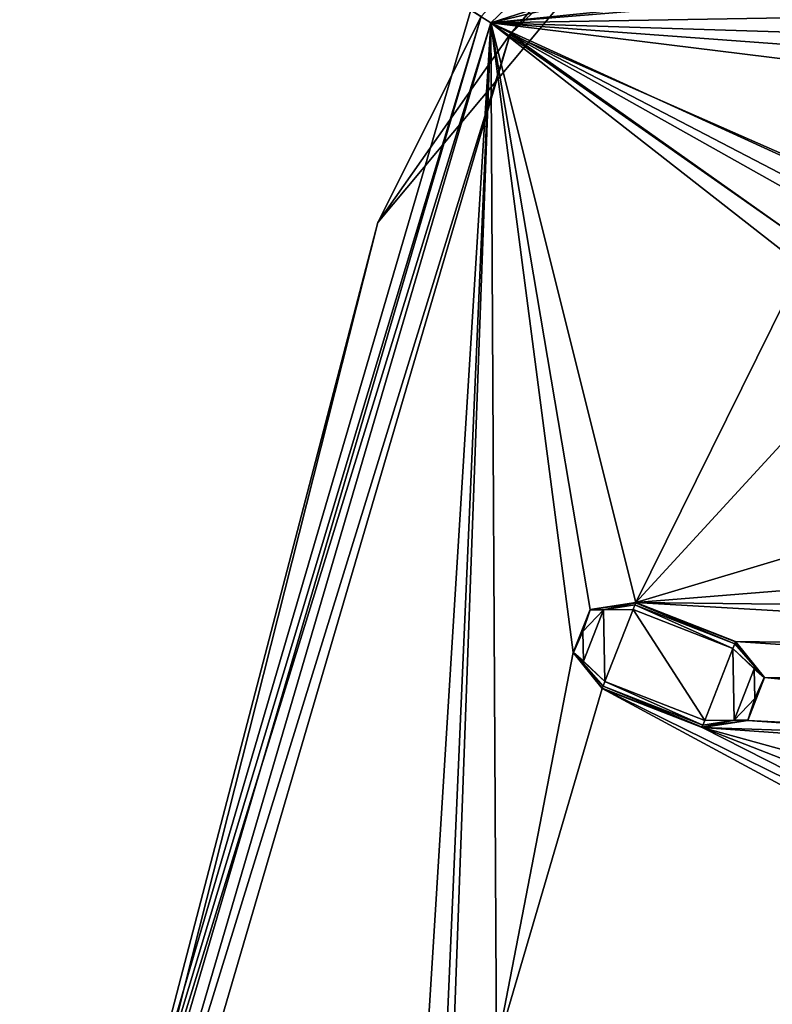
# Model space of a CAD drawing. Units: millimetres. Extents: x -244 to 208, y -501 to 10.
# Drawn here: x -130 to -98, y -346 to -304 of the extents above; entities that cross this region are included whole.
import ezdxf

# ---------------------------------------------------------------- set-up
doc = ezdxf.new("R2010")
doc.units = ezdxf.units.MM
doc.header["$LTSCALE"] = 52.148148
for name, color, linetype in [('1471', 7, 'CONTINUOUS'), ('1472', 7, 'CONTINUOUS'), ('1473', 7, 'CONTINUOUS'), ('1474', 7, 'CONTINUOUS'), ('1475', 7, 'CONTINUOUS'), ('1476', 7, 'CONTINUOUS'), ('1477', 7, 'CONTINUOUS'), ('1478', 7, 'CONTINUOUS'), ('1517', 7, 'CONTINUOUS'), ('541', 7, 'CONTINUOUS'), ('542', 7, 'CONTINUOUS'), ('543', 7, 'CONTINUOUS'), ('546', 7, 'CONTINUOUS'), ('554', 7, 'CONTINUOUS'), ('555', 7, 'CONTINUOUS')]:
    doc.layers.add(name, color=color, linetype=linetype)

msp = doc.modelspace()

# ---------------------------------------------------------------- linework, layer by layer
at = {"layer": '1471', "color": 254, "linetype": 'Continuous', "true_color": 0xe6e8e8}
for points in [[(-101.3, -333.904, 1009.257), (-105.497, -332.281, 1009.433), (-105.492, -332.267, 1009.257), (-101.3, -333.904, 1009.257)], [(-101.306, -333.918, 1009.433), (-105.497, -332.281, 1009.433), (-101.3, -333.904, 1009.257), (-101.306, -333.918, 1009.433)]]:
    msp.add_3dface(points, dxfattribs=at)
at = {"layer": '1472', "color": 254, "linetype": 'Continuous', "true_color": 0xe6e8e8}
for points in [[(-105.457, -332.177, 1009.062), (-105.383, -331.988, 1008.983), (-101.265, -333.814, 1009.062), (-105.457, -332.177, 1009.062)], [(-105.383, -331.988, 1008.983), (-101.191, -333.625, 1008.983), (-101.265, -333.814, 1009.062), (-105.383, -331.988, 1008.983)], [(-101.3, -333.904, 1009.257), (-105.492, -332.267, 1009.257), (-105.457, -332.177, 1009.062), (-101.3, -333.904, 1009.257)], [(-101.3, -333.904, 1009.257), (-105.457, -332.177, 1009.062), (-101.265, -333.814, 1009.062), (-101.3, -333.904, 1009.257)]]:
    msp.add_3dface(points, dxfattribs=at)
at = {"layer": '1473', "color": 254, "linetype": 'Continuous', "true_color": 0xe6e8e8}
for points in [[(-100.009, -330.598, 1008.983), (-104.201, -328.961, 1008.983), (-104.127, -328.772, 1009.062), (-100.009, -330.598, 1008.983)], [(-104.092, -328.682, 1009.257), (-99.935, -330.409, 1009.062), (-104.127, -328.772, 1009.062), (-104.092, -328.682, 1009.257)], [(-99.935, -330.409, 1009.062), (-100.009, -330.598, 1008.983), (-104.127, -328.772, 1009.062), (-99.935, -330.409, 1009.062)], [(-99.9, -330.319, 1009.257), (-99.935, -330.409, 1009.062), (-104.092, -328.682, 1009.257), (-99.9, -330.319, 1009.257)]]:
    msp.add_3dface(points, dxfattribs=at)
at = {"layer": '1474', "color": 254, "linetype": 'Continuous', "true_color": 0xe6e8e8}
for points in [[(-100.009, -330.598, 1008.983), (-99.935, -330.409, 1009.062), (-98.699, -331.815, 1009.257), (-100.009, -330.598, 1008.983)], [(-99.935, -330.409, 1009.062), (-99.9, -330.319, 1009.257), (-98.699, -331.815, 1009.257), (-99.935, -330.409, 1009.062)], [(-100.009, -330.598, 1008.983), (-98.699, -331.815, 1009.257), (-99.113, -331.457, 1008.983), (-100.009, -330.598, 1008.983)], [(-99.113, -331.457, 1008.983), (-98.699, -331.815, 1009.257), (-99.087, -332.703, 1008.983), (-99.113, -331.457, 1008.983)], [(-98.699, -331.815, 1009.257), (-99.388, -333.605, 1009.257), (-99.087, -332.703, 1008.983), (-98.699, -331.815, 1009.257)], [(-99.087, -332.703, 1008.983), (-99.388, -333.605, 1009.257), (-99.951, -333.601, 1008.983), (-99.087, -332.703, 1008.983)], [(-101.3, -333.904, 1009.257), (-101.265, -333.814, 1009.062), (-99.951, -333.601, 1008.983), (-101.3, -333.904, 1009.257)], [(-99.388, -333.605, 1009.257), (-101.3, -333.904, 1009.257), (-99.951, -333.601, 1008.983), (-99.388, -333.605, 1009.257)], [(-101.265, -333.814, 1009.062), (-101.191, -333.625, 1008.983), (-99.951, -333.601, 1008.983), (-101.265, -333.814, 1009.062)]]:
    msp.add_3dface(points, dxfattribs=at)
at = {"layer": '1475', "color": 254, "linetype": 'Continuous', "true_color": 0xe6e8e8}
for points in [[(-99.895, -330.305, 1009.433), (-98.683, -331.819, 1009.433), (-99.9, -330.319, 1009.257), (-99.895, -330.305, 1009.433)], [(-99.9, -330.319, 1009.257), (-98.683, -331.819, 1009.433), (-98.699, -331.815, 1009.257), (-99.9, -330.319, 1009.257)], [(-98.683, -331.819, 1009.433), (-99.389, -333.626, 1009.433), (-99.388, -333.605, 1009.257), (-98.683, -331.819, 1009.433)], [(-98.683, -331.819, 1009.433), (-99.388, -333.605, 1009.257), (-98.699, -331.815, 1009.257), (-98.683, -331.819, 1009.433)], [(-99.389, -333.626, 1009.433), (-101.306, -333.918, 1009.433), (-99.388, -333.605, 1009.257), (-99.389, -333.626, 1009.433)], [(-101.306, -333.918, 1009.433), (-101.3, -333.904, 1009.257), (-99.388, -333.605, 1009.257), (-101.306, -333.918, 1009.433)]]:
    msp.add_3dface(points, dxfattribs=at)
at = {"layer": '1476', "color": 254, "linetype": 'Continuous', "true_color": 0xe6e8e8}
for points in [[(-104.086, -328.668, 1009.433), (-99.895, -330.305, 1009.433), (-104.092, -328.682, 1009.257), (-104.086, -328.668, 1009.433)], [(-99.895, -330.305, 1009.433), (-99.9, -330.319, 1009.257), (-104.092, -328.682, 1009.257), (-99.895, -330.305, 1009.433)]]:
    msp.add_3dface(points, dxfattribs=at)
at = {"layer": '1477', "color": 254, "linetype": 'Continuous', "true_color": 0xe6e8e8}
for points in [[(-106.003, -328.96, 1009.433), (-104.086, -328.668, 1009.433), (-106.004, -328.981, 1009.257), (-106.003, -328.96, 1009.433)], [(-104.086, -328.668, 1009.433), (-104.092, -328.682, 1009.257), (-106.004, -328.981, 1009.257), (-104.086, -328.668, 1009.433)], [(-106.709, -330.767, 1009.433), (-106.003, -328.96, 1009.433), (-106.004, -328.981, 1009.257), (-106.709, -330.767, 1009.433)], [(-106.693, -330.771, 1009.257), (-106.709, -330.767, 1009.433), (-106.004, -328.981, 1009.257), (-106.693, -330.771, 1009.257)], [(-105.497, -332.281, 1009.433), (-106.709, -330.767, 1009.433), (-105.492, -332.267, 1009.257), (-105.497, -332.281, 1009.433)], [(-105.492, -332.267, 1009.257), (-106.709, -330.767, 1009.433), (-106.693, -330.771, 1009.257), (-105.492, -332.267, 1009.257)]]:
    msp.add_3dface(points, dxfattribs=at)
at = {"layer": '1478', "color": 254, "linetype": 'Continuous', "true_color": 0xe6e8e8}
for points in [[(-106.004, -328.981, 1009.257), (-104.092, -328.682, 1009.257), (-105.441, -328.985, 1008.983), (-106.004, -328.981, 1009.257)], [(-104.092, -328.682, 1009.257), (-104.127, -328.772, 1009.062), (-105.441, -328.985, 1008.983), (-104.092, -328.682, 1009.257)], [(-104.127, -328.772, 1009.062), (-104.201, -328.961, 1008.983), (-105.441, -328.985, 1008.983), (-104.127, -328.772, 1009.062)], [(-106.693, -330.771, 1009.257), (-106.004, -328.981, 1009.257), (-106.306, -329.883, 1008.983), (-106.693, -330.771, 1009.257)], [(-106.306, -329.883, 1008.983), (-106.004, -328.981, 1009.257), (-105.441, -328.985, 1008.983), (-106.306, -329.883, 1008.983)], [(-106.279, -331.129, 1008.983), (-106.693, -330.771, 1009.257), (-106.306, -329.883, 1008.983), (-106.279, -331.129, 1008.983)], [(-105.457, -332.177, 1009.062), (-105.492, -332.267, 1009.257), (-106.693, -330.771, 1009.257), (-105.457, -332.177, 1009.062)], [(-105.383, -331.988, 1008.983), (-105.457, -332.177, 1009.062), (-106.693, -330.771, 1009.257), (-105.383, -331.988, 1008.983)], [(-105.383, -331.988, 1008.983), (-106.693, -330.771, 1009.257), (-106.279, -331.129, 1008.983), (-105.383, -331.988, 1008.983)]]:
    msp.add_3dface(points, dxfattribs=at)
at = {"layer": '1517', "linetype": 'Continuous'}
for points in [[(-106.279, -331.129, 1008.983), (-106.306, -329.883, 1008.983), (-105.441, -328.985, 1008.983), (-106.279, -331.129, 1008.983)], [(-105.383, -331.988, 1008.983), (-106.279, -331.129, 1008.983), (-105.441, -328.985, 1008.983), (-105.383, -331.988, 1008.983)], [(-104.201, -328.961, 1008.983), (-105.383, -331.988, 1008.983), (-105.441, -328.985, 1008.983), (-104.201, -328.961, 1008.983)], [(-101.191, -333.625, 1008.983), (-105.383, -331.988, 1008.983), (-104.201, -328.961, 1008.983), (-101.191, -333.625, 1008.983)], [(-101.191, -333.625, 1008.983), (-104.201, -328.961, 1008.983), (-100.009, -330.598, 1008.983), (-101.191, -333.625, 1008.983)], [(-101.191, -333.625, 1008.983), (-100.009, -330.598, 1008.983), (-99.951, -333.601, 1008.983), (-101.191, -333.625, 1008.983)], [(-100.009, -330.598, 1008.983), (-99.113, -331.457, 1008.983), (-99.951, -333.601, 1008.983), (-100.009, -330.598, 1008.983)], [(-99.113, -331.457, 1008.983), (-99.087, -332.703, 1008.983), (-99.951, -333.601, 1008.983), (-99.113, -331.457, 1008.983)]]:
    msp.add_3dface(points, dxfattribs=at)
at = {"layer": '541', "color": 254, "linetype": 'Continuous', "true_color": 0xe6e6e6}
for points in [[(-129.928, -368.377, 1010.552), (-129.929, -368.377, 1010.635), (-111.01, -303.818, 1010.635), (-129.928, -368.377, 1010.552)], [(-129.921, -368.377, 1010.469), (-129.928, -368.377, 1010.552), (-111.01, -303.818, 1010.635), (-129.921, -368.377, 1010.469)], [(-129.921, -368.377, 1010.469), (-111.01, -303.818, 1010.635), (-111.003, -303.822, 1010.469), (-129.921, -368.377, 1010.469)]]:
    msp.add_3dface(points, dxfattribs=at)
at = {"layer": '542', "color": 254, "linetype": 'Continuous', "true_color": 0xe6e6e6}
for points in [[(-111.01, -303.818, 1010.635), (-129.929, -368.377, 1010.635), (-110.575, -304.083, 1025.216), (-111.01, -303.818, 1010.635)], [(-129.929, -368.377, 1010.635), (-129.42, -368.389, 1025.216), (-110.575, -304.083, 1025.216), (-129.929, -368.377, 1010.635)]]:
    msp.add_3dface(points, dxfattribs=at)
at = {"layer": '543', "color": 254, "linetype": 'Continuous', "true_color": 0xe6e6e6}
for points in [[(-61.416, -259.07, 1026.662), (-78.076, -268.683, 1026.219), (-109.352, -304.827, 1026.662), (-61.416, -259.07, 1026.662)], [(-78.076, -268.683, 1026.219), (-110.575, -304.083, 1025.216), (-114.911, -312.731, 1026.219), (-78.076, -268.683, 1026.219)], [(-78.076, -268.683, 1026.219), (-114.911, -312.731, 1026.219), (-109.352, -304.827, 1026.662), (-78.076, -268.683, 1026.219)], [(-110.575, -304.083, 1025.216), (-129.42, -368.389, 1025.216), (-114.911, -312.731, 1026.219), (-110.575, -304.083, 1025.216)], [(-114.911, -312.731, 1026.219), (-128.987, -368.399, 1026.219), (-109.352, -304.827, 1026.662), (-114.911, -312.731, 1026.219)], [(-109.352, -304.827, 1026.662), (-128.987, -368.399, 1026.219), (-127.988, -368.422, 1026.662), (-109.352, -304.827, 1026.662)], [(-114.911, -312.731, 1026.219), (-129.42, -368.389, 1025.216), (-128.987, -368.399, 1026.219), (-114.911, -312.731, 1026.219)]]:
    msp.add_3dface(points, dxfattribs=at)
at = {"layer": '546', "color": 254, "linetype": 'Continuous', "true_color": 0xe6e6e6}
for points in [[(-61.416, -259.07, 1026.662), (-109.352, -304.827, 1026.662), (-18.332, -344.893, 1030.955), (-61.416, -259.07, 1026.662)], [(-109.352, -304.827, 1026.662), (-127.988, -368.422, 1026.662), (-30.411, -360.731, 1030.955), (-109.352, -304.827, 1026.662)], [(-18.332, -344.893, 1030.955), (-109.352, -304.827, 1026.662), (-25.626, -351.855, 1030.955), (-18.332, -344.893, 1030.955)], [(-25.626, -351.855, 1030.955), (-109.352, -304.827, 1026.662), (-30.411, -360.731, 1030.955), (-25.626, -351.855, 1030.955)]]:
    msp.add_3dface(points, dxfattribs=at)
at = {"layer": '554', "color": 254, "linetype": 'Continuous', "true_color": 0xe6e6e6}
for points in [[(-110.17, -304.36, 1009.433), (-111.003, -303.822, 1010.469), (-61.89, -258.257, 1009.433), (-110.17, -304.36, 1009.433)], [(-129.921, -368.377, 1010.469), (-111.003, -303.822, 1010.469), (-110.17, -304.36, 1009.433), (-129.921, -368.377, 1010.469)], [(-128.93, -368.427, 1009.433), (-129.921, -368.377, 1010.469), (-110.17, -304.36, 1009.433), (-128.93, -368.427, 1009.433)]]:
    msp.add_3dface(points, dxfattribs=at)
at = {"layer": '555', "color": 254, "linetype": 'Continuous', "true_color": 0xe6e6e6}
for points in [[(-110.17, -304.36, 1009.433), (-61.89, -258.257, 1009.433), (-86.376, -296.721, 1009.433), (-110.17, -304.36, 1009.433)], [(-85.756, -298.558, 1009.433), (-110.17, -304.36, 1009.433), (-86.376, -296.721, 1009.433), (-85.756, -298.558, 1009.433)], [(-82.377, -301.53, 1009.433), (-110.17, -304.36, 1009.433), (-85.756, -298.558, 1009.433), (-82.377, -301.53, 1009.433)], [(-110.17, -304.36, 1009.433), (-82.377, -301.53, 1009.433), (-80.475, -301.911, 1009.433), (-110.17, -304.36, 1009.433)], [(-55.627, -303.437, 1009.433), (-110.17, -304.36, 1009.433), (-80.475, -301.911, 1009.433), (-55.627, -303.437, 1009.433)], [(-110.17, -304.36, 1009.433), (-55.627, -303.437, 1009.433), (-73.456, -305.501, 1009.433), (-110.17, -304.36, 1009.433)], [(-128.93, -368.427, 1009.433), (-110.17, -304.36, 1009.433), (-114.126, -367.775, 1009.433), (-128.93, -368.427, 1009.433)], [(-114.126, -367.775, 1009.433), (-110.17, -304.36, 1009.433), (-112.144, -349.914, 1009.433), (-114.126, -367.775, 1009.433)], [(-112.144, -349.914, 1009.433), (-110.17, -304.36, 1009.433), (-111.762, -348.012, 1009.433), (-112.144, -349.914, 1009.433)], [(-111.762, -348.012, 1009.433), (-110.17, -304.36, 1009.433), (-109.925, -347.391, 1009.433), (-111.762, -348.012, 1009.433)], [(-74.117, -308.794, 1009.433), (-110.17, -304.36, 1009.433), (-74.738, -306.957, 1009.433), (-74.117, -308.794, 1009.433)], [(-110.17, -304.36, 1009.433), (-74.117, -308.794, 1009.433), (-95.085, -311.243, 1009.433), (-110.17, -304.36, 1009.433)], [(-74.738, -306.957, 1009.433), (-110.17, -304.36, 1009.433), (-73.456, -305.501, 1009.433), (-74.738, -306.957, 1009.433)], [(-97.102, -314.556, 1009.433), (-110.17, -304.36, 1009.433), (-98.032, -312.854, 1009.433), (-97.102, -314.556, 1009.433)], [(-110.17, -304.36, 1009.433), (-97.102, -314.556, 1009.433), (-104.086, -328.668, 1009.433), (-110.17, -304.36, 1009.433)], [(-98.032, -312.854, 1009.433), (-110.17, -304.36, 1009.433), (-97.023, -311.198, 1009.433), (-98.032, -312.854, 1009.433)], [(-97.023, -311.198, 1009.433), (-110.17, -304.36, 1009.433), (-95.085, -311.243, 1009.433), (-97.023, -311.198, 1009.433)], [(-106.709, -330.767, 1009.433), (-110.17, -304.36, 1009.433), (-106.003, -328.96, 1009.433), (-106.709, -330.767, 1009.433)], [(-110.17, -304.36, 1009.433), (-106.709, -330.767, 1009.433), (-109.925, -347.391, 1009.433), (-110.17, -304.36, 1009.433)], [(-106.003, -328.96, 1009.433), (-110.17, -304.36, 1009.433), (-104.086, -328.668, 1009.433), (-106.003, -328.96, 1009.433)], [(-97.102, -314.556, 1009.433), (-93.258, -316.896, 1009.433), (-104.086, -328.668, 1009.433), (-97.102, -314.556, 1009.433)], [(-93.258, -316.896, 1009.433), (-83.862, -322.616, 1009.433), (-104.086, -328.668, 1009.433), (-93.258, -316.896, 1009.433)], [(-77.456, -326.516, 1009.433), (-104.086, -328.668, 1009.433), (-83.862, -322.616, 1009.433), (-77.456, -326.516, 1009.433)], [(-104.086, -328.668, 1009.433), (-77.456, -326.516, 1009.433), (-67.64, -329.086, 1009.433), (-104.086, -328.668, 1009.433)], [(-99.895, -330.305, 1009.433), (-104.086, -328.668, 1009.433), (-68.649, -330.743, 1009.433), (-99.895, -330.305, 1009.433)], [(-68.649, -330.743, 1009.433), (-104.086, -328.668, 1009.433), (-67.64, -329.086, 1009.433), (-68.649, -330.743, 1009.433)], [(-98.683, -331.819, 1009.433), (-99.895, -330.305, 1009.433), (-67.719, -332.444, 1009.433), (-98.683, -331.819, 1009.433)], [(-67.719, -332.444, 1009.433), (-99.895, -330.305, 1009.433), (-68.649, -330.743, 1009.433), (-67.719, -332.444, 1009.433)], [(-106.709, -330.767, 1009.433), (-105.497, -332.281, 1009.433), (-109.925, -347.391, 1009.433), (-106.709, -330.767, 1009.433)], [(-99.389, -333.626, 1009.433), (-98.683, -331.819, 1009.433), (-62.764, -335.46, 1009.433), (-99.389, -333.626, 1009.433)], [(-62.764, -335.46, 1009.433), (-98.683, -331.819, 1009.433), (-67.719, -332.444, 1009.433), (-62.764, -335.46, 1009.433)], [(-109.925, -347.391, 1009.433), (-105.497, -332.281, 1009.433), (-76.287, -348.034, 1009.433), (-109.925, -347.391, 1009.433)], [(-105.497, -332.281, 1009.433), (-101.306, -333.918, 1009.433), (-74.403, -347.576, 1009.433), (-105.497, -332.281, 1009.433)], [(-105.497, -332.281, 1009.433), (-74.403, -347.576, 1009.433), (-76.287, -348.034, 1009.433), (-105.497, -332.281, 1009.433)], [(-101.306, -333.918, 1009.433), (-99.389, -333.626, 1009.433), (-89.648, -334.307, 1009.433), (-101.306, -333.918, 1009.433)], [(-89.648, -334.307, 1009.433), (-99.389, -333.626, 1009.433), (-62.764, -335.46, 1009.433), (-89.648, -334.307, 1009.433)], [(-101.306, -333.918, 1009.433), (-89.648, -334.307, 1009.433), (-91.565, -334.599, 1009.433), (-101.306, -333.918, 1009.433)], [(-91.059, -337.92, 1009.433), (-101.306, -333.918, 1009.433), (-92.271, -336.406, 1009.433), (-91.059, -337.92, 1009.433)], [(-101.306, -333.918, 1009.433), (-91.059, -337.92, 1009.433), (-74.403, -347.576, 1009.433), (-101.306, -333.918, 1009.433)], [(-92.271, -336.406, 1009.433), (-101.306, -333.918, 1009.433), (-91.565, -334.599, 1009.433), (-92.271, -336.406, 1009.433)]]:
    msp.add_3dface(points, dxfattribs=at)

doc.saveas('drawing.dxf')
